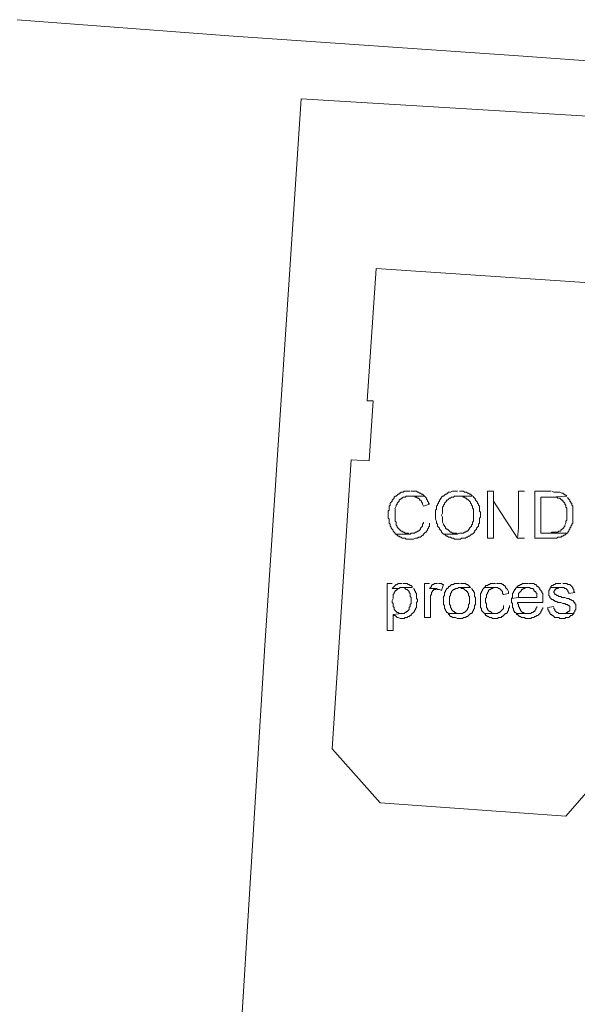
# Model space of a CAD drawing. Units: metres. Extents: x -438 to 283191, y -132 to 1665416.
# Drawn here: x -384 to -379, y 77 to 85 of the extents above; entities that cross this region are included whole.
import ezdxf

# ---------------------------------------------------------------- set-up
doc = ezdxf.new("R2010")
doc.units = ezdxf.units.M
doc.header["$LTSCALE"] = 0.0127
doc.layers.add('_situacao (2D)', color=7, linetype='Continuous', lineweight=5)
doc.layers.add('Urb-meio', color=7, linetype='Continuous', lineweight=13)

# ---------------------------------------------------------------- blocks, each defined once
blk = doc.blocks.new('Grupo-147-1')
at = {"layer": 'Urb-meio', "lineweight": 5, "flags": 128}
for points in [[(54.1341, 1.1347), (55.9206, 0.9991), (58.3673, 0.8298), (60.704, 0.6604), (64.3277, 0.3896), (66.258, 0.2626), (68.1714, 0.1187), (70.3812, -0.0338), (72.4047, -0.1946), (74.1487, -0.3131), (75.8928, -0.4402), (77.4167, -0.5502), (79.1439, -0.6518), (80.6594, -0.7703), (82.2087, -0.8804), (84.156, -1.0159), (85.9425, -1.1597), (89.1258, -1.363), (91.3863, -1.5408), (93.8246, -1.7186)], [(55.8951, -9.4822), (56.2254, -4.1484), (56.5302, 0.4657), (60.4839, 0.2288), (64.5055, -0.0676), (68.5101, -0.3554), (72.4978, -0.6433), (71.829, -10.566)], [(57.4529, -2.8445), (57.4022, -2.8445), (57.3937, -2.8531), (57.3768, -2.8531), (57.3683, -2.8615), (57.3598, -2.8615), (57.3598, -2.87), (57.3514, -2.87), (57.3429, -2.8785), (57.3345, -2.8869), (57.326, -2.8869), (57.3175, -2.8954), (57.3175, -2.9039), (57.3091, -2.9123), (57.3006, -2.9208), (57.3006, -2.9292), (57.2921, -2.9377), (57.2921, -2.9377), (57.2837, -2.9462), (57.2837, -2.9631), (57.2752, -2.9716), (57.2752, -3.0055), (57.2667, -3.0139), (57.2667, -3.0731), (57.2752, -3.0816), (57.2752, -3.1156), (57.2837, -3.1241), (57.2837, -3.1409), (57.2921, -3.1494), (57.2921, -3.1579), (57.3006, -3.1664), (57.3091, -3.1748), (57.3091, -3.1832), (57.3175, -3.1917), (57.326, -3.2002), (57.326, -3.2087), (57.4529, -3.2087), (57.4445, -3.2087), (57.4361, -3.2002), (57.4106, -3.2002), (57.4022, -3.1917), (57.3937, -3.1917), (57.3853, -3.1832), (57.3768, -3.1832), (57.3683, -3.1748), (57.3598, -3.1664), (57.3598, -3.1664), (57.3514, -3.1579), (57.3429, -3.1494), (57.3429, -3.1409), (57.3345, -3.1324), (57.3345, -3.1071), (57.326, -3.0986), (57.326, -2.9885), (57.3345, -2.9716), (57.3345, -2.9631), (57.3429, -2.9547), (57.3429, -2.9462), (57.3514, -2.9377), (57.3598, -2.9292), (57.3598, -2.9208), (57.3683, -2.9123), (57.3768, -2.9123), (57.3768, -2.9039), (57.3853, -2.9039), (57.3937, -2.8954), (57.4106, -2.8954), (57.4191, -2.8869), (57.5715, -2.8869), (57.563, -2.8785), (57.5545, -2.87), (57.5462, -2.87), (57.5377, -2.8615), (57.5292, -2.8615), (57.5207, -2.8531), (57.5122, -2.8531), (57.5039, -2.8445), (57.4614, -2.8445)], [(57.5715, -2.8869), (57.4529, -2.8869), (57.4869, -2.8869), (57.4954, -2.8954), (57.5039, -2.8954), (57.5122, -2.9039), (57.5207, -2.9039), (57.5292, -2.9123), (57.5292, -2.9208), (57.5377, -2.9208), (57.5462, -2.9292), (57.5462, -2.9377), (57.5545, -2.9462), (57.5545, -2.9547), (57.563, -2.9716), (57.6138, -2.9547), (57.6053, -2.9462), (57.6053, -2.9377), (57.597, -2.9292), (57.597, -2.9208), (57.5885, -2.9123), (57.5885, -2.9039), (57.58, -2.8954), (57.5715, -2.8869)], [(57.8509, -2.8445), (57.8086, -2.8445), (57.7916, -2.8531), (57.7747, -2.8531), (57.7663, -2.8615), (57.7663, -2.8615), (57.7578, -2.87), (57.7493, -2.87), (57.7408, -2.8785), (57.7324, -2.8869), (57.7239, -2.8869), (57.7154, -2.8954), (57.7154, -2.9039), (57.7069, -2.9039), (57.7069, -2.9123), (57.6985, -2.9208), (57.6985, -2.9292), (57.6901, -2.9377), (57.6901, -2.9462), (57.6816, -2.9547), (57.6816, -2.9631), (57.6731, -2.9716), (57.6731, -2.997), (57.6646, -3.0055), (57.6646, -3.0816), (57.6731, -3.0986), (57.6731, -3.1156), (57.6816, -3.1241), (57.6816, -3.1409), (57.6901, -3.1494), (57.6901, -3.1494), (57.6985, -3.1579), (57.6985, -3.1664), (57.7069, -3.1748), (57.7154, -3.1832), (57.7154, -3.1917), (57.7239, -3.2002), (57.7324, -3.2087), (57.8509, -3.2087), (57.8509, -3.2087), (57.8424, -3.2002), (57.8086, -3.2002), (57.8001, -3.1917), (57.7916, -3.1917), (57.7832, -3.1832), (57.7832, -3.1832), (57.7747, -3.1748), (57.7663, -3.1664), (57.7578, -3.1664), (57.7493, -3.1579), (57.7493, -3.1494), (57.7408, -3.1409), (57.7408, -3.1324), (57.7324, -3.1324), (57.7324, -3.1241), (57.7239, -3.1071), (57.7239, -3.0647), (57.7154, -3.0478), (57.7154, -3.0478), (57.7239, -3.0308), (57.7239, -2.98), (57.7324, -2.9716), (57.7324, -2.9631), (57.7408, -2.9547), (57.7408, -2.9462), (57.7493, -2.9377), (57.7578, -2.9292), (57.7578, -2.9208), (57.7663, -2.9208), (57.7747, -2.9123), (57.7832, -2.9039), (57.7916, -2.9039), (57.8001, -2.8954), (57.8171, -2.8954), (57.8255, -2.8869), (57.9778, -2.8869), (57.9694, -2.8785), (57.961, -2.87), (57.9525, -2.87), (57.944, -2.8615), (57.9355, -2.8615), (57.9271, -2.8531), (57.9102, -2.8531), (57.9017, -2.8445), (57.8679, -2.8445)], [(57.9778, -2.8869), (57.8509, -2.8869), (57.8932, -2.8869), (57.9017, -2.8954), (57.9102, -2.8954), (57.9186, -2.9039), (57.9271, -2.9039), (57.9271, -2.9123), (57.9355, -2.9123), (57.944, -2.9208), (57.9525, -2.9292), (57.961, -2.9377), (57.961, -2.9462), (57.9694, -2.9547), (57.9694, -2.9631), (57.9778, -2.9716), (57.9778, -2.9885), (57.9864, -2.997), (57.9864, -3.0986), (57.9778, -3.1071), (57.9778, -3.1241), (57.9694, -3.1324), (57.9694, -3.1409), (57.961, -3.1494), (57.9525, -3.1579), (57.9525, -3.1664), (57.944, -3.1664), (57.944, -3.1748), (57.9355, -3.1832), (57.9271, -3.1832), (57.9186, -3.1917), (57.9102, -3.1917), (57.9017, -3.2002), (57.8679, -3.2002), (57.8509, -3.2087), (57.7324, -3.2087), (57.7408, -3.2087), (57.7493, -3.2172), (57.7578, -3.2255), (57.7663, -3.2255), (57.7747, -3.234), (57.7916, -3.234), (57.8001, -3.2425), (57.8171, -3.2425), (57.8255, -3.251), (57.8763, -3.251), (57.8847, -3.2425), (57.9186, -3.2425), (57.9271, -3.234), (57.9355, -3.234), (57.944, -3.2255), (57.9525, -3.2255), (57.9525, -3.2255), (57.961, -3.2172), (57.9694, -3.2087), (57.9778, -3.2087), (57.9864, -3.2002), (57.9948, -3.1917), (57.9948, -3.1832), (58.0033, -3.1748), (58.0118, -3.1664), (58.0118, -3.1579), (58.0203, -3.1494), (58.0203, -3.1494), (58.0288, -3.1409), (58.0288, -3.1241), (58.0371, -3.1156), (58.0371, -3.0731), (58.0456, -3.0647), (58.0456, -3.0224), (58.0371, -3.0139), (58.0371, -2.9716), (58.0288, -2.9631), (58.0288, -2.9547), (58.0203, -2.9462), (58.0203, -2.9377), (58.0118, -2.9292), (58.0033, -2.9208), (58.0033, -2.9123), (57.9948, -2.9039), (57.9864, -2.8954), (57.9864, -2.8869)], [(58.1557, -2.8445), (58.1049, -2.8445), (58.1049, -3.2425), (58.1557, -3.2425), (58.1557, -2.9292)], [(58.1557, -2.8445), (58.1557, -2.9292), (58.3589, -3.2425), (58.3673, -3.1579)], [(58.4181, -2.8445), (58.3673, -2.8445), (58.3673, -3.1579), (58.3589, -3.2425), (58.4181, -3.2425)], [(58.6383, -2.8445), (58.5029, -2.8445), (58.5029, -3.2425), (58.6891, -3.2425), (58.6975, -3.234), (58.7229, -3.234), (58.7314, -3.2255), (58.7399, -3.2255), (58.7483, -3.2172), (58.7568, -3.2172), (58.7568, -3.2172), (58.7653, -3.2087), (58.7738, -3.2002), (58.5537, -3.2002), (58.5537, -2.8954), (58.6383, -2.8954), (58.7738, -2.8869), (58.7653, -2.8785), (58.7568, -2.8785), (58.7568, -2.87), (58.7483, -2.87), (58.7399, -2.8615), (58.7314, -2.8615), (58.7145, -2.8531), (58.706, -2.8531), (58.6637, -2.8531), (58.6468, -2.8445)], [(58.7738, -2.8869), (58.6383, -2.8954), (58.6891, -2.8954), (58.6975, -2.9039), (58.706, -2.9039), (58.7145, -2.9039), (58.7229, -2.9123), (58.7314, -2.9208), (58.7399, -2.9208), (58.7399, -2.9292), (58.7483, -2.9377), (58.7568, -2.9462), (58.7568, -2.9547), (58.7653, -2.9631), (58.7653, -2.98), (58.7738, -2.9885), (58.7738, -3.0901), (58.7653, -3.0986), (58.7653, -3.1156), (58.7568, -3.1324), (58.7568, -3.1409), (58.7483, -3.1494), (58.7483, -3.1579), (58.7399, -3.1579), (58.7399, -3.1664), (58.7314, -3.1664), (58.7229, -3.1748), (58.7229, -3.1832), (58.706, -3.1832), (58.6975, -3.1917), (58.6468, -3.1917), (58.6383, -3.2002), (58.5537, -3.2002), (58.7823, -3.2002), (58.7823, -3.1917), (58.7906, -3.1832), (58.7906, -3.1748), (58.7991, -3.1664), (58.7991, -3.1579), (58.8076, -3.1494), (58.8076, -3.1409), (58.8161, -3.1324), (58.8161, -3.1241), (58.8246, -3.1156), (58.8246, -2.9716), (58.8161, -2.9631), (58.8161, -2.9462), (58.8076, -2.9462), (58.8076, -2.9377), (58.7991, -2.9292), (58.7991, -2.9208), (58.7906, -2.9123), (58.7823, -2.9039), (58.7823, -2.8954)], [(57.563, -3.1071), (57.563, -3.1156), (57.5545, -3.1241), (57.5545, -3.1409), (57.5462, -3.1494), (57.5377, -3.1579), (57.5377, -3.1664), (57.5292, -3.1748), (57.5207, -3.1832), (57.5122, -3.1832), (57.5039, -3.1917), (57.4954, -3.1917), (57.4869, -3.2002), (57.4614, -3.2002), (57.4529, -3.2087), (57.326, -3.2087), (57.3345, -3.2087), (57.3429, -3.2172), (57.3514, -3.2255), (57.3598, -3.2255), (57.3683, -3.234), (57.3768, -3.234), (57.3853, -3.2425), (57.4106, -3.2425), (57.4191, -3.251), (57.4784, -3.251), (57.4954, -3.2425), (57.5122, -3.2425), (57.5207, -3.234), (57.5377, -3.234), (57.5462, -3.2255), (57.5545, -3.2172), (57.563, -3.2172), (57.563, -3.2087), (57.5715, -3.2002), (57.58, -3.1917), (57.5885, -3.1917), (57.5885, -3.1832), (57.597, -3.1748), (57.597, -3.1664), (57.6053, -3.1579), (57.6053, -3.1494), (57.6138, -3.1409), (57.6138, -3.1156)], [(57.3006, -3.6235), (57.2583, -3.6235), (57.2583, -4.0214), (57.3091, -4.0214), (57.3091, -3.8859), (57.3768, -3.8775), (57.3598, -3.8775), (57.3514, -3.869), (57.3429, -3.869), (57.3345, -3.8605), (57.326, -3.8521), (57.326, -3.8521), (57.3175, -3.8436), (57.3175, -3.8267), (57.3091, -3.8182), (57.3091, -3.7928), (57.3006, -3.7844), (57.3006, -3.7674), (57.3091, -3.7505), (57.3091, -3.7166), (57.3175, -3.7081), (57.3175, -3.6997), (57.326, -3.6913), (57.326, -3.6828), (57.3345, -3.6828), (57.3429, -3.6743), (57.3514, -3.6658), (57.3006, -3.6658)], [(57.3853, -3.6235), (57.3514, -3.6235), (57.3429, -3.632), (57.3345, -3.632), (57.326, -3.6405), (57.3175, -3.649), (57.3091, -3.6573), (57.3006, -3.6658), (57.3598, -3.6658), (57.3683, -3.6573), (57.4699, -3.6573), (57.4699, -3.649), (57.4614, -3.6405), (57.4529, -3.6405), (57.4529, -3.6405), (57.4445, -3.632), (57.4361, -3.632), (57.4276, -3.6235), (57.3937, -3.6235)], [(57.6138, -3.6235), (57.5715, -3.6235), (57.5715, -3.9114), (57.6223, -3.9114), (57.6223, -3.7251), (57.6308, -3.7166), (57.6308, -3.6997), (57.6393, -3.6913), (57.6393, -3.6828), (57.6477, -3.6828), (57.6477, -3.6743), (57.6646, -3.6743), (57.6731, -3.6658), (57.6138, -3.6658)], [(57.6816, -3.6235), (57.6561, -3.6235), (57.6477, -3.632), (57.6393, -3.632), (57.6308, -3.6405), (57.6308, -3.649), (57.6223, -3.6573), (57.6138, -3.6658), (57.6731, -3.6658), (57.6816, -3.6743), (57.6985, -3.6743), (57.7154, -3.6828), (57.7324, -3.632), (57.7239, -3.632), (57.7154, -3.6235), (57.6901, -3.6235)], [(57.8679, -3.6235), (57.8255, -3.6235), (57.8171, -3.632), (57.8001, -3.632), (57.7916, -3.6405), (57.7832, -3.649), (57.7747, -3.649), (57.7747, -3.6573), (57.7663, -3.6658), (57.7578, -3.6658), (57.7578, -3.6743), (57.7493, -3.6828), (57.7493, -3.6913), (57.7408, -3.6997), (57.7408, -3.7251), (57.7324, -3.7336), (57.7324, -3.8013), (57.7408, -3.8097), (57.7408, -3.8352), (57.7493, -3.8436), (57.7493, -3.8521), (57.7578, -3.8605), (57.7578, -3.869), (57.7663, -3.869), (57.7747, -3.8775), (57.8679, -3.8775), (57.8424, -3.8775), (57.834, -3.869), (57.8255, -3.869), (57.8255, -3.8605), (57.8171, -3.8605), (57.8086, -3.8521), (57.8086, -3.8521), (57.8001, -3.8436), (57.8001, -3.8352), (57.7916, -3.8267), (57.7916, -3.8097), (57.7832, -3.8013), (57.7832, -3.7336), (57.7916, -3.7251), (57.7916, -3.7081), (57.8001, -3.6997), (57.8001, -3.6913), (57.8086, -3.6828), (57.8086, -3.6828), (57.8171, -3.6743), (57.8255, -3.6743), (57.834, -3.6658), (57.8509, -3.6658), (57.8594, -3.6573), (57.961, -3.6573), (57.961, -3.6573), (57.9525, -3.649), (57.944, -3.6405), (57.944, -3.6405), (57.9355, -3.632), (57.9271, -3.632), (57.9186, -3.6235), (57.8763, -3.6235)], [(58.1726, -3.6235), (58.1303, -3.6235), (58.1219, -3.632), (58.1134, -3.632), (58.1049, -3.6405), (58.0879, -3.6405), (58.0879, -3.649), (58.0795, -3.6573), (58.1895, -3.6573), (58.198, -3.6658), (58.2065, -3.6658), (58.215, -3.6743), (58.215, -3.6743), (58.2234, -3.6828), (58.2319, -3.6913), (58.2319, -3.7081), (58.2404, -3.7166), (58.2827, -3.7081), (58.2827, -3.6913), (58.2742, -3.6743), (58.2742, -3.6743), (58.2657, -3.6658), (58.2573, -3.6573), (58.2573, -3.649), (58.2489, -3.6405), (58.2404, -3.6405), (58.2404, -3.632), (58.2319, -3.632), (58.2234, -3.6235), (58.1811, -3.6235)], [(58.4436, -3.6235), (58.4012, -3.6235), (58.3928, -3.632), (58.3843, -3.632), (58.3758, -3.6405), (58.3673, -3.6405), (58.3589, -3.649), (58.3589, -3.649), (58.3505, -3.6573), (58.4604, -3.6573), (58.4689, -3.6658), (58.4859, -3.6658), (58.4944, -3.6743), (58.4944, -3.6828), (58.5029, -3.6913), (58.5113, -3.6913), (58.5113, -3.6997), (58.5197, -3.7081), (58.5197, -3.7421), (58.3673, -3.7421), (58.3081, -3.7505), (58.3081, -3.7844), (58.3165, -3.7928), (58.3165, -3.8267), (58.325, -3.8352), (58.325, -3.8521), (58.3335, -3.8605), (58.3335, -3.869), (58.342, -3.869), (58.3505, -3.8775), (58.4436, -3.8775), (58.4181, -3.8775), (58.4096, -3.869), (58.4012, -3.869), (58.3928, -3.8605), (58.3843, -3.8521), (58.3843, -3.8436), (58.3758, -3.8352), (58.3758, -3.8267), (58.3673, -3.8182), (58.3673, -3.8013), (58.3589, -3.7928), (58.3589, -3.7844), (58.5705, -3.7844), (58.5705, -3.7081), (58.5621, -3.6997), (58.5621, -3.6913), (58.5537, -3.6828), (58.5537, -3.6828), (58.5452, -3.6743), (58.5452, -3.6658), (58.5367, -3.6573), (58.5367, -3.6573), (58.5282, -3.649), (58.5197, -3.649), (58.5197, -3.6405), (58.5113, -3.632), (58.5029, -3.632), (58.4944, -3.6235), (58.452, -3.6235)], [(58.7229, -3.6235), (58.6806, -3.6235), (58.6806, -3.6235), (58.6721, -3.632), (58.6637, -3.632), (58.6552, -3.6405), (58.6468, -3.6405), (58.6383, -3.649), (58.6383, -3.6573), (58.7483, -3.6573), (58.7568, -3.6658), (58.7653, -3.6658), (58.7738, -3.6743), (58.7738, -3.6743), (58.7823, -3.6828), (58.7823, -3.6913), (58.7906, -3.6997), (58.7906, -3.7081), (58.8414, -3.6997), (58.833, -3.6913), (58.833, -3.6743), (58.8246, -3.6658), (58.8246, -3.6573), (58.8161, -3.649), (58.8076, -3.6405), (58.8076, -3.6405), (58.7991, -3.632), (58.7823, -3.632), (58.7823, -3.632), (58.7738, -3.6235), (58.7399, -3.6235)], [(57.4699, -3.6573), (57.3853, -3.6573), (57.4022, -3.6573), (57.4106, -3.6658), (57.4106, -3.6658), (57.4191, -3.6743), (57.4276, -3.6743), (57.4361, -3.6828), (57.4361, -3.6828), (57.4445, -3.6913), (57.4445, -3.6997), (57.4529, -3.7081), (57.4529, -3.7336), (57.4614, -3.7421), (57.4614, -3.7928), (57.4529, -3.8013), (57.4529, -3.8182), (57.4445, -3.8267), (57.4445, -3.8436), (57.4361, -3.8521), (57.4276, -3.8605), (57.4191, -3.8605), (57.4191, -3.869), (57.4106, -3.869), (57.4022, -3.8775), (57.3768, -3.8775), (57.3091, -3.8859), (57.3091, -3.8859), (57.3175, -3.8944), (57.326, -3.8944), (57.3345, -3.9029), (57.3429, -3.9114), (57.3514, -3.9114), (57.3683, -3.9199), (57.3853, -3.9199), (57.4022, -3.9199), (57.4106, -3.9114), (57.4276, -3.9114), (57.4361, -3.9029), (57.4445, -3.9029), (57.4529, -3.8944), (57.4614, -3.8944), (57.4614, -3.8859), (57.4699, -3.8775), (57.4784, -3.869), (57.4869, -3.8605), (57.4869, -3.8521), (57.4954, -3.8436), (57.4954, -3.8352), (57.5039, -3.8267), (57.5039, -3.7844), (57.5122, -3.7759), (57.5122, -3.7589), (57.5039, -3.7505), (57.5039, -3.7081), (57.4954, -3.6997), (57.4954, -3.6913), (57.4869, -3.6828), (57.4869, -3.6743), (57.4784, -3.6658)], [(57.961, -3.6573), (57.8679, -3.6573), (57.8763, -3.6573), (57.8847, -3.6658), (57.9017, -3.6658), (57.9102, -3.6743), (57.9186, -3.6828), (57.9271, -3.6828), (57.9271, -3.6913), (57.9355, -3.6913), (57.9355, -3.6997), (57.944, -3.7081), (57.944, -3.7251), (57.9525, -3.7336), (57.9525, -3.7928), (57.944, -3.8013), (57.944, -3.8267), (57.9355, -3.8352), (57.9355, -3.8436), (57.9271, -3.8521), (57.9271, -3.8521), (57.9186, -3.8605), (57.9102, -3.869), (57.9017, -3.869), (57.8932, -3.8775), (57.7747, -3.8775), (57.7747, -3.8859), (57.7832, -3.8859), (57.7832, -3.8944), (57.7916, -3.9029), (57.8001, -3.9029), (57.8086, -3.9114), (57.834, -3.9114), (57.8509, -3.9199), (57.8932, -3.9199), (57.9017, -3.9114), (57.9186, -3.9114), (57.9271, -3.9029), (57.9355, -3.9029), (57.9355, -3.9029), (57.944, -3.8944), (57.9525, -3.8859), (57.961, -3.8775), (57.9694, -3.8775), (57.9778, -3.869), (57.9778, -3.8605), (57.9864, -3.8521), (57.9864, -3.8436), (57.9948, -3.8352), (57.9948, -3.8097), (58.0033, -3.8013), (58.0033, -3.7421), (57.9948, -3.7336), (57.9948, -3.6997), (57.9864, -3.6913), (57.9864, -3.6828), (57.9778, -3.6828), (57.9778, -3.6743), (57.9694, -3.6658)], [(58.0795, -3.6573), (58.0711, -3.6658), (58.0626, -3.6743), (58.0626, -3.6828), (58.0541, -3.6913), (58.0541, -3.6997), (58.0456, -3.7081), (58.0456, -3.8267), (58.0541, -3.8352), (58.0541, -3.8521), (58.0626, -3.8605), (58.0711, -3.869), (58.0711, -3.869), (58.0795, -3.8775), (58.1726, -3.8775), (58.1472, -3.8775), (58.1387, -3.869), (58.1303, -3.8605), (58.1219, -3.8605), (58.1134, -3.8521), (58.1134, -3.8521), (58.1049, -3.8436), (58.1049, -3.8352), (58.0964, -3.8267), (58.0964, -3.7928), (58.0879, -3.7844), (58.0879, -3.7505), (58.0964, -3.7421), (58.0964, -3.7166), (58.1049, -3.7081), (58.1049, -3.6997), (58.1134, -3.6913), (58.1134, -3.6828), (58.1219, -3.6743), (58.1303, -3.6743), (58.1387, -3.6658), (58.1472, -3.6658), (58.1557, -3.6573), (58.1726, -3.6573)], [(58.3505, -3.6573), (58.342, -3.6658), (58.342, -3.6743), (58.3335, -3.6743), (58.3335, -3.6828), (58.325, -3.6913), (58.325, -3.6997), (58.3165, -3.7081), (58.3165, -3.7421), (58.3081, -3.7505), (58.3673, -3.7421), (58.3673, -3.7081), (58.3758, -3.6997), (58.3758, -3.6997), (58.3843, -3.6913), (58.3928, -3.6828), (58.3928, -3.6743), (58.4012, -3.6743), (58.4096, -3.6658), (58.4181, -3.6658), (58.4266, -3.6573), (58.4436, -3.6573)], [(58.6383, -3.6573), (58.6298, -3.6658), (58.6298, -3.6743), (58.6213, -3.6828), (58.6213, -3.7251), (58.6298, -3.7336), (58.6298, -3.7421), (58.6383, -3.7505), (58.6468, -3.7589), (58.6552, -3.7589), (58.6637, -3.7674), (58.6721, -3.7674), (58.6721, -3.7759), (58.6891, -3.7759), (58.6975, -3.7844), (58.7229, -3.7844), (58.7399, -3.7928), (58.7568, -3.7928), (58.7653, -3.8013), (58.7823, -3.8013), (58.7823, -3.8097), (58.7906, -3.8097), (58.7991, -3.8182), (58.7991, -3.8521), (58.7906, -3.8605), (58.7823, -3.8605), (58.7823, -3.869), (58.7738, -3.869), (58.7653, -3.8775), (58.7314, -3.8775), (58.833, -3.8775), (58.833, -3.869), (58.8414, -3.8605), (58.8414, -3.8521), (58.8499, -3.8436), (58.8499, -3.8013), (58.8414, -3.7928), (58.8414, -3.7844), (58.833, -3.7844), (58.833, -3.7759), (58.8246, -3.7674), (58.8161, -3.7674), (58.8076, -3.7589), (58.7991, -3.7589), (58.7991, -3.7589), (58.7906, -3.7505), (58.7738, -3.7505), (58.7568, -3.7421), (58.7314, -3.7421), (58.7229, -3.7336), (58.706, -3.7336), (58.6975, -3.7251), (58.6891, -3.7251), (58.6891, -3.7251), (58.6806, -3.7166), (58.6721, -3.7166), (58.6721, -3.7081), (58.6637, -3.6997), (58.6637, -3.6913), (58.6721, -3.6828), (58.6721, -3.6743), (58.6806, -3.6743), (58.6806, -3.6658), (58.6975, -3.6658), (58.706, -3.6573), (58.7314, -3.6573)], [(58.2404, -3.8097), (58.2404, -3.8352), (58.2319, -3.8436), (58.2319, -3.8436), (58.2234, -3.8521), (58.215, -3.8605), (58.215, -3.8605), (58.2065, -3.869), (58.198, -3.869), (58.1895, -3.8775), (58.0795, -3.8775), (58.0795, -3.8775), (58.0879, -3.8859), (58.0879, -3.8944), (58.0964, -3.8944), (58.1049, -3.9029), (58.1134, -3.9029), (58.1219, -3.9114), (58.1387, -3.9114), (58.1472, -3.9199), (58.1726, -3.9199), (58.1895, -3.9199), (58.198, -3.9114), (58.2234, -3.9114), (58.2234, -3.9029), (58.2319, -3.9029), (58.2404, -3.8944), (58.2489, -3.8859), (58.2489, -3.8859), (58.2573, -3.8775), (58.2657, -3.8775), (58.2742, -3.869), (58.2742, -3.8605), (58.2827, -3.8521), (58.2827, -3.8352), (58.2912, -3.8267), (58.2912, -3.8097)], [(58.5197, -3.8182), (58.5197, -3.8267), (58.5113, -3.8352), (58.5113, -3.8436), (58.5029, -3.8521), (58.5029, -3.8605), (58.4944, -3.8605), (58.4944, -3.8605), (58.4859, -3.869), (58.4774, -3.869), (58.4689, -3.8775), (58.3505, -3.8775), (58.3505, -3.8859), (58.3589, -3.8859), (58.3673, -3.8944), (58.3758, -3.9029), (58.3843, -3.9029), (58.3928, -3.9114), (58.4181, -3.9114), (58.4266, -3.9199), (58.4689, -3.9199), (58.4774, -3.9114), (58.4944, -3.9114), (58.5029, -3.9029), (58.5113, -3.9029), (58.5197, -3.8944), (58.5282, -3.8944), (58.5367, -3.8859), (58.5367, -3.8859), (58.5452, -3.8775), (58.5537, -3.869), (58.5537, -3.8605), (58.5621, -3.8521), (58.5621, -3.8436), (58.5705, -3.8352), (58.5705, -3.8267)], [(58.6637, -3.8182), (58.6129, -3.8267), (58.6129, -3.8436), (58.6213, -3.8521), (58.6213, -3.8605), (58.6298, -3.869), (58.6298, -3.8775), (58.6383, -3.8859), (58.6468, -3.8859), (58.6468, -3.8944), (58.6552, -3.8944), (58.6637, -3.9029), (58.6637, -3.9029), (58.6721, -3.9114), (58.706, -3.9114), (58.7145, -3.9199), (58.7568, -3.9199), (58.7653, -3.9114), (58.7906, -3.9114), (58.7991, -3.9029), (58.7991, -3.9029), (58.8076, -3.8944), (58.8161, -3.8944), (58.8246, -3.8859), (58.833, -3.8775), (58.706, -3.8775), (58.6975, -3.869), (58.6891, -3.869), (58.6806, -3.8605), (58.6806, -3.8605), (58.6721, -3.8521), (58.6721, -3.8436), (58.6637, -3.8352), (58.6637, -3.8267)]]:
    blk.add_lwpolyline(points, dxfattribs=at)
blk.add_lwpolyline([(56.9535, -2.5821), (56.7926, -5.0205), (57.199, -5.4776), (58.7653, -5.5877), (59.2478, -5.0373), (59.6712, -5.0628), (59.9337, -1.1513), (57.1652, -0.9651), (57.0889, -2.0826), (57.1397, -2.0826), (57.1059, -2.5906), (56.9535, -2.5821)], close=True, dxfattribs=at)
blk = doc.blocks.new('__PDF')
at = {"layer": 'Urb-meio', "color": 7}
blk.add_blockref('Grupo-147-1', (0, 0), dxfattribs=at)
blk = doc.blocks.new('situacao (2D)')
at = {"layer": 'Urb-meio'}
blk.add_blockref('__PDF', (-438.0658, 83.7249), dxfattribs=at)

msp = doc.modelspace()

# ---------------------------------------------------------------- block references
at = {"layer": '_situacao (2D)'}
msp.add_blockref('situacao (2D)', (0, 0), dxfattribs=at)

doc.saveas('drawing.dxf')
